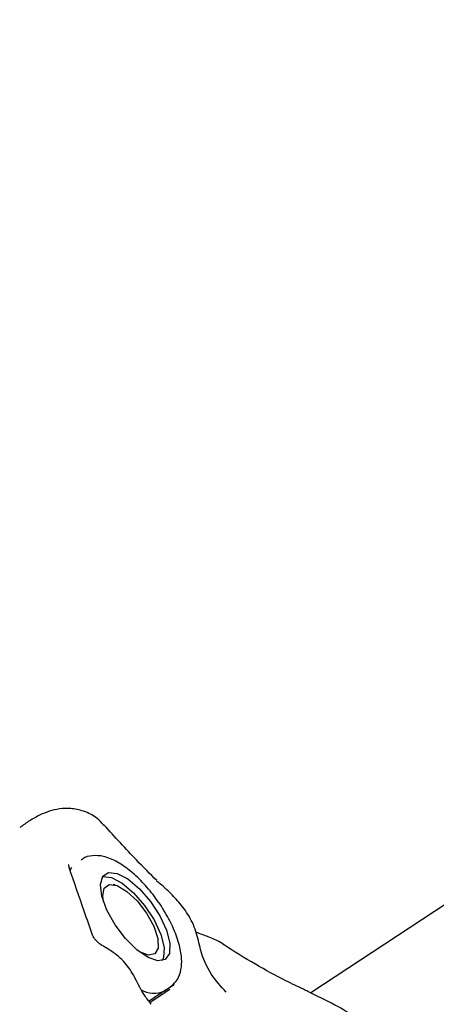
# Model space of a CAD drawing. Units: millimetres. Extents: x 401 to 1095, y 448 to 940.
# Drawn here: x 893 to 895, y 651 to 655 of the extents above; entities that cross this region are included whole.
import ezdxf

# ---------------------------------------------------------------- set-up
doc = ezdxf.new("R2010")
doc.units = ezdxf.units.MM
doc.header["$LTSCALE"] = 75
doc.layers.add('GRIS', color=8, linetype='Continuous')
doc.styles.add('SLDTEXTSTYLE0', font='TXT', dxfattribs={"width": 0.75})
doc.dimstyles.new('SLDDIMSTYLE3', dxfattribs={"dimtxt": 11.90625, "dimasz": 6, "dimexe": 0, "dimexo": 0.0625, "dimgap": 2.976562, "dimtad": 2, "dimdec": 0, "dimlfac": 1.333333, "dimrnd": 1e-09, "dimzin": 12, "dimdsep": 46, "dimtxsty": 'SLDTEXTSTYLE0', "dimblk1": 'DOT', "dimblk2": 'DOT', "dimsah": 1, "dimcen": 0.09, "dimse1": 1, "dimse2": 1, "dimadec": 0, "dimazin": 3, "dimtfac": 1, "dimtdec": 0, "dimtofl": 0, "dimtmove": 0, "dimatfit": 3, "dimldrblk": 'DOT', "dimfxl": 0, "dimfrac": 2, "dimtolj": 1, "dimtzin": 12, "dimarcsym": 0})

# ---------------------------------------------------------------- blocks, each defined once
blk = doc.blocks.new('_Dot')
at = {"color": 0, "linetype": 'ByBlock', "lineweight": -2}
blk.add_line((-0.5, 0), (-1, 0), dxfattribs=at)
at = {"color": 0, "linetype": 'ByBlock', "const_width": 0.5}
blk.add_lwpolyline([(-0.25, 0, 1), (0.25, 0, 1)], format="xyb", close=True, dxfattribs=at)
blk = doc.blocks.new('_D_8')
at = {"layer": 'GRIS', "color": 7}
blk.add_line((942.279, 924.0575), (535.3988, 924.0575), dxfattribs=at)
at = {"layer": 'GRIS', "color": 7, "xscale": 6, "yscale": 6, "rotation": 180.0000000000002}
blk.add_blockref('_Dot', (535.3988, 924.0575, 6.1125), dxfattribs=at)
at = {"layer": 'GRIS', "color": 7, "xscale": 6, "yscale": 6}
blk.add_blockref('_Dot', (942.279, 924.0575, 6.1125), dxfattribs=at)
at = {"layer": 'GRIS', "color": 7, "insert": (725.6428, 939.4055), "char_height": 11.90625, "attachment_point": 1, "style": 'SLDTEXTSTYLE0'}
blk.add_mtext('543', dxfattribs=at)

msp = doc.modelspace()

# ---------------------------------------------------------------- linework, layer by layer
at = {"color": 7, "linetype": 'Continuous', "lineweight": 25}
for p, q in [((900.6149, 654.4186), (894.8335, 650.6126)), ((893.8275, 651.4218), (893.8263, 651.4224)), ((893.6682, 651.206), (893.6767, 651.2205)), ((893.8855, 651.1351), (893.8771, 651.1374)), ((894.095, 650.8304), (894.0956, 650.839)), ((894.056, 650.569), (894.1513, 650.6317)), ((894.1247, 650.6225), (894.1548, 650.6438)), ((894.1713, 650.6518), (894.1625, 650.6456))]:
    msp.add_line(p, q, dxfattribs=at)
at = {"color": 7, "linetype": 'Continuous', "lineweight": 25, "flags": 128}
for points in [[(894.1285, 650.7746), (894.0928, 650.7675), (894.0452, 650.7837), (893.991, 650.8213), (893.9358, 650.8763), (893.8859, 650.9428), (893.8464, 651.0135), (893.8218, 651.0808), (893.8147, 651.1374), (893.8259, 651.1771), (893.8541, 651.1956), (893.8963, 651.1911), (893.9479, 651.1638), (894.0034, 651.1169), (894.0567, 651.0553), (894.102, 650.9857), (894.1345, 650.9158), (894.1505, 650.853), (894.1485, 650.8042), (894.1285, 650.7746)], [(893.8249, 651.1755), (893.8261, 651.1758), (893.8683, 651.1712), (893.92, 651.144), (893.9754, 651.097), (894.0287, 651.0354), (894.0741, 650.9659), (894.1065, 650.896), (894.1226, 650.8332), (894.1205, 650.7844), (894.1137, 650.7684)], [(893.8332, 651.1192), (893.8575, 651.137), (893.8958, 651.1317), (893.9429, 651.1041), (893.9924, 651.0578), (894.0377, 650.9991), (894.0726, 650.9359), (894.0924, 650.8768), (894.0944, 650.8298), (894.0785, 650.8012), (894.0466, 650.7948), (894.0032, 650.8116), (894.0019, 650.8123)], [(893.8293, 651.0556), (893.8261, 651.0807), (893.8332, 651.1192)]]:
    msp.add_lwpolyline(points, dxfattribs=at)
at = {"color": 7, "linetype": 'Continuous', "lineweight": 25}
msp.add_arc((894.0745, 650.7327), 0.1215, 238.9894, 293.5226, dxfattribs=at)
for points, knots in [([(893.8291, 651.4251), (893.8194, 651.4361), (893.7931, 651.4656), (893.7356, 651.4936), (893.6709, 651.5068), (893.6134, 651.5038), (893.5638, 651.4914), (893.517, 651.4715), (893.4741, 651.448), (893.4411, 651.4241), (893.4258, 651.4131)], [0, 0, 0, 0, 0.074808, 0.202335, 0.316166, 0.425626, 0.539717, 0.671446, 0.848212, 1, 1, 1, 1]), ([(894.0876, 651.1559), (894.055, 651.1882), (893.9743, 651.2683), (893.885, 651.3668), (893.8317, 651.4256)], [0, 0, 0, 0, 0.403335, 1, 1, 1, 1]), ([(894.1516, 650.6416), (894.1618, 650.65), (894.185, 650.6691), (894.2043, 650.7133), (894.2105, 650.768), (894.2015, 650.8341), (894.1761, 650.9111), (894.1358, 650.9923), (894.0845, 651.0709), (894.0255, 651.1425), (893.9618, 651.2031), (893.896, 651.249), (893.8341, 651.2751), (893.7784, 651.2788), (893.7383, 651.2707), (893.7244, 651.2564), (893.722, 651.254)], [0, 0, 0, 0, 0.050568, 0.114901, 0.18303, 0.262639, 0.348281, 0.432172, 0.514867, 0.597371, 0.680428, 0.765089, 0.853235, 0.923151, 0.986948, 1, 1, 1, 1]), ([(893.6637, 651.2204), (893.6629, 651.2225), (893.6609, 651.2281), (893.661, 651.2324), (893.6609, 651.2321), (893.6609, 651.232)], [0, 0, 0, 0, 0.2731817, 0.7171535, 1, 1, 1, 1]), ([(893.7768, 650.8915), (893.7632, 650.9304), (893.7248, 651.0399), (893.6873, 651.1499), (893.6631, 651.2207)], [0, 0, 0, 0, 0.3557539, 1, 1, 1, 1]), ([(894.1372, 651.1097), (894.1335, 651.1137), (894.1173, 651.1309), (894.0994, 651.1438), (894.0856, 651.1537)], [0, 0, 0, 0, 0.231766, 1, 1, 1, 1]), ([(894.4228, 650.6173), (894.3979, 650.6448), (894.3427, 650.7058), (894.3002, 650.8059), (894.2803, 650.9124), (894.2402, 650.9953), (894.1869, 651.0622), (894.153, 651.0953), (894.1357, 651.1123)], [0, 0, 0, 0, 0.179448, 0.397765, 0.54264, 0.694731, 0.843665, 1, 1, 1, 1]), ([(893.8222, 650.8436), (893.8209, 650.8443), (893.8146, 650.8475), (893.8034, 650.8558), (893.7908, 650.8681), (893.7823, 650.8798), (893.778, 650.8881), (893.7771, 650.8909), (893.777, 650.8915)], [0, 0, 0, 0, 0.071316, 0.335597, 0.568302, 0.768478, 0.951357, 1, 1, 1, 1]), ([(894.4123, 650.8455), (894.4067, 650.8495), (894.3843, 650.8655), (894.34, 650.8837), (894.2979, 650.8986), (894.278, 650.9056)], [0, 0, 0, 0, 0.150922, 0.598051, 1, 1, 1, 1]), ([(894.061, 650.5584), (894.0492, 650.5729), (894.0177, 650.6119), (893.9886, 650.676), (893.9432, 650.753), (893.8847, 650.8063), (893.8406, 650.8317), (893.8219, 650.8425)], [0, 0, 0, 0, 0.155363, 0.415576, 0.626602, 0.841458, 1, 1, 1, 1]), ([(894.7971, 650.6308), (894.769, 650.6442), (894.6912, 650.6812), (894.5611, 650.7523), (894.4587, 650.8149), (894.407, 650.8496), (894.4054, 650.8507)], [0, 0, 0, 0, 0.211329, 0.585949, 0.986824, 1, 1, 1, 1]), ([(894.123, 650.6213), (894.116, 650.6167), (894.0965, 650.6038), (894.0683, 650.5848), (894.0502, 650.5725)], [0, 0, 0, 0, 0.355766, 1, 1, 1, 1]), ([(894.1713, 650.6518), (894.1689, 650.6505), (894.1596, 650.6451), (894.1386, 650.6314), (894.123, 650.6213)], [0, 0, 0, 0, 0.257556, 1, 1, 1, 1]), ([(895.3045, 650.2405), (895.2909, 650.261), (895.2525, 650.3189), (895.1712, 650.4036), (895.0648, 650.4877), (894.9451, 650.559), (894.855, 650.6022), (894.8044, 650.627), (894.7972, 650.6305)], [0, 0, 0, 0, 0.112214, 0.318012, 0.534186, 0.734696, 0.96215, 1, 1, 1, 1])]:
    msp.add_open_spline(points, degree=3, knots=knots, dxfattribs=at)

# ---------------------------------------------------------------- dimensions: what is measured, and where the dimension line sits
at = {"layer": 'GRIS', "color": 7}
dim = msp.add_linear_dim(base=(942.279, 924.0575), p1=(535.3988, 645.449), p2=(942.279, 652.4204), dimstyle='SLDDIMSTYLE3', dxfattribs=at)
dim.commit()
dim.dimension.update_dxf_attribs({"geometry": '_D_8', "text_midpoint": (738.8389, 924.0575), "dimtype": 160})

doc.saveas('drawing.dxf')
